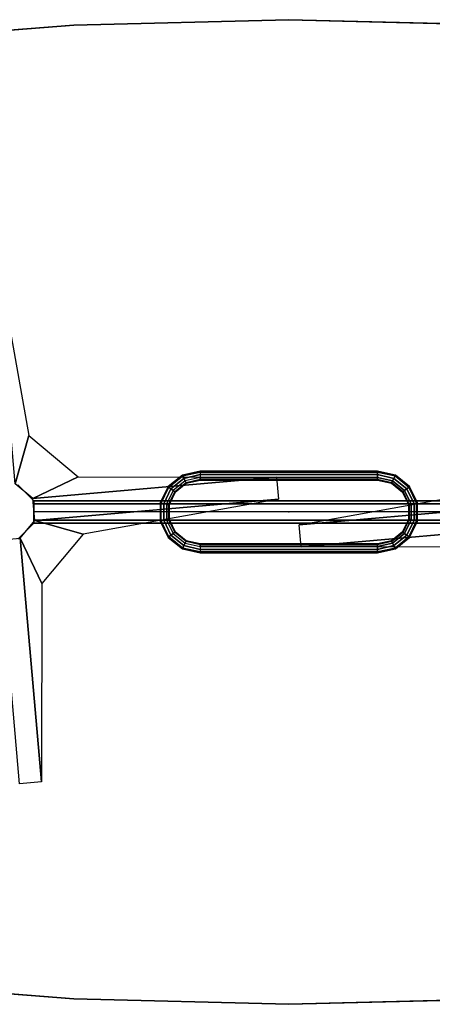
# Model space of a CAD drawing. Units: inches. Extents: x -219 to 218, y -206 to 164.
# Drawn here: x -123 to -106, y -85 to -43 of the extents above; entities that cross this region are included whole.
import ezdxf

# ---------------------------------------------------------------- set-up
doc = ezdxf.new("R2010")
doc.units = ezdxf.units.IN
doc.header["$MEASUREMENT"] = 0
for name, color, linetype in [('TABLE', 6, 'Continuous'), ('TABLE-BASE', 6, 'Continuous'), ('TABLE-COLUMN', 6, 'Continuous'), ('TABLE-GROMMET', 6, 'Continuous'), ('TABLE-SUPPORT', 6, 'Continuous'), ('TABLE-TOP', 6, 'Continuous'), ('TABLE-TOPEDGE', 6, 'Continuous')]:
    doc.layers.add(name, color=color, linetype=linetype)

# ---------------------------------------------------------------- blocks, each defined once
blk = doc.blocks.new('LET152VSMCR_0T')
at = {"layer": 'TABLE'}
blk.add_point((0, 0), dxfattribs=at)
at = {"layer": 'TABLE-BASE'}
for points, invisible_edges in [([(-10.844, 0.469, 5.688), (-7.531, 0.469, 7.688), (-10.844, 0.469, 8.469)], 1), ([(7.531, 0.469, 7.688), (10.844, 0.469, 5.688), (-10.844, 0.469, 5.688), (-7.531, 0.469, 7.688)], 5), ([(-10.844, 0.344, 8.844), (-10.844, 0.469, 8.469), (-7.531, 0.469, 7.688), (-7.5, 0.344, 8.031)], 4), ([(-7.5, 0.344, 8.031), (-7.531, 0.469, 7.688), (7.531, 0.469, 7.688), (7.5, 0.344, 8.031)], 5), ([(-10.844, 0, 8.969), (-10.844, 0.344, 8.844), (-7.5, 0.344, 8.031), (-7.469, 0, 8.156)], 4), ([(-10.844, 0, 8.969), (-10.844, -0.344, 8.844), (-7.5, -0.344, 8.031), (-7.469, 0, 8.156)], 4), ([(-7.469, 0, 8.156), (-7.5, 0.344, 8.031), (7.5, 0.344, 8.031), (7.469, 0, 8.156)], 5), ([(-7.469, 0, 8.156), (-7.5, -0.344, 8.031), (7.5, -0.344, 8.031), (7.469, 0, 8.156)], 5), ([(-10.844, -0.344, 8.844), (-10.844, -0.469, 8.469), (-7.531, -0.469, 7.688), (-7.5, -0.344, 8.031)], 4), ([(-7.5, -0.344, 8.031), (-7.531, -0.469, 7.688), (7.531, -0.469, 7.688), (7.5, -0.344, 8.031)], 5), ([(-10.844, -0.469, 5.688), (-7.531, -0.469, 7.688), (-10.844, -0.469, 8.469)], 1), ([(7.531, -0.469, 7.688), (10.844, -0.469, 5.688), (-10.844, -0.469, 5.688), (-7.531, -0.469, 7.688)], 5)]:
    blk.add_3dface(points, dxfattribs=dict(at, invisible_edges=invisible_edges))
blk.add_3dface([(-10.844, 0.469, 5.688), (10.844, 0.469, 5.688), (10.844, -0.469, 5.688), (-10.844, -0.469, 5.688)], dxfattribs=at)
at = {"layer": 'TABLE-COLUMN'}
for points in [[(-10.844, 0.469, 25), (-11.531, 1.156, 25), (-11.531, 1.156, 5.688), (-10.844, 0.469, 5.688)], [(-10.844, -0.469, 25), (-10.844, 0.469, 25), (-10.844, 0.469, 5.688), (-10.844, -0.469, 5.688)], [(-11.531, -1.156, 25), (-10.844, -0.469, 25), (-10.844, -0.469, 5.688), (-11.531, -1.156, 5.688)]]:
    blk.add_3dface(points, dxfattribs=at)
at = {"layer": 'TABLE-GROMMET'}
for points in [[(-3.775, 1.727, 28.548), (-3.775, 1.735, 28.5), (-4.528, 1.564, 28.5), (-4.524, 1.556, 28.548)], [(-3.775, 1.727, 28.548), (-4.524, 1.556, 28.548), (-4.513, 1.532, 28.588), (-3.775, 1.7, 28.588)], [(-3.775, 1.589, 28.639), (-4.464, 1.431, 28.639), (-4.513, 1.532, 28.588), (-3.775, 1.7, 28.588)], [(-3.775, 1.727, 28.548), (3.775, 1.727, 28.548), (3.775, 1.735, 28.5), (-3.775, 1.735, 28.5)], [(-3.775, 1.7, 28.588), (3.775, 1.7, 28.588), (3.775, 1.727, 28.548), (-3.775, 1.727, 28.548)], [(3.775, 1.7, 28.588), (-3.775, 1.7, 28.588), (-3.775, 1.589, 28.639), (3.775, 1.589, 28.639)], [(4.524, 1.556, 28.548), (4.528, 1.564, 28.5), (3.775, 1.735, 28.5), (3.775, 1.727, 28.548)], [(3.775, 1.7, 28.588), (4.513, 1.532, 28.588), (4.524, 1.556, 28.548), (3.775, 1.727, 28.548)], [(3.775, 1.589, 28.639), (4.464, 1.431, 28.639), (4.513, 1.532, 28.588), (3.775, 1.7, 28.588)], [(-4.528, 1.564, 28.5), (-5.132, 1.082, 28.5), (-5.125, 1.077, 28.548), (-4.524, 1.556, 28.548)], [(-4.524, 1.556, 28.548), (-5.125, 1.077, 28.548), (-5.104, 1.06, 28.588), (-4.513, 1.532, 28.588)], [(-4.464, 1.431, 28.639), (-5.017, 0.991, 28.639), (-5.104, 1.06, 28.588), (-4.513, 1.532, 28.588)], [(-4.412, 1.322, 28.656), (-4.922, 0.915, 28.656), (-5.017, 0.991, 28.639), (-4.464, 1.431, 28.639)], [(-4.922, 0.915, 28.656), (-4.854, 0.861, 28.656), (-4.374, 1.244, 28.656), (-4.412, 1.322, 28.656)], [(-3.775, 1.467, 28.656), (-4.412, 1.322, 28.656), (-4.464, 1.431, 28.639), (-3.775, 1.589, 28.639)], [(-4.374, 1.244, 28.656), (-3.775, 1.38, 28.656), (-3.775, 1.467, 28.656), (-4.412, 1.322, 28.656)], [(-4.374, 1.244, 28.656), (-4.365, 1.226, 28.637), (-3.775, 1.36, 28.637), (-3.775, 1.38, 28.656)], [(-4.363, 1.221, 28.5), (-3.775, 1.356, 28.5), (-3.775, 1.36, 28.637), (-4.365, 1.226, 28.637)], [(3.775, 1.589, 28.639), (-3.775, 1.589, 28.639), (-3.775, 1.467, 28.656), (3.775, 1.467, 28.656)], [(3.775, 1.467, 28.656), (-3.775, 1.467, 28.656), (-3.775, 1.38, 28.656), (3.775, 1.38, 28.656)], [(-3.775, 1.38, 28.656), (-3.775, 1.36, 28.637), (3.775, 1.36, 28.637), (3.775, 1.38, 28.656)], [(-3.775, 1.36, 28.637), (-3.775, 1.356, 28.5), (3.775, 1.356, 28.5), (3.775, 1.36, 28.637)], [(3.775, 1.467, 28.656), (4.412, 1.322, 28.656), (4.464, 1.431, 28.639), (3.775, 1.589, 28.639)], [(4.412, 1.322, 28.656), (3.775, 1.467, 28.656), (3.775, 1.38, 28.656), (4.374, 1.244, 28.656)], [(3.775, 1.38, 28.656), (3.775, 1.36, 28.637), (4.365, 1.226, 28.637), (4.374, 1.244, 28.656)], [(4.365, 1.226, 28.637), (3.775, 1.36, 28.637), (3.775, 1.356, 28.5), (4.363, 1.221, 28.5)], [(4.412, 1.322, 28.656), (4.374, 1.244, 28.656), (4.854, 0.861, 28.656), (4.922, 0.915, 28.656)], [(4.412, 1.322, 28.656), (4.922, 0.915, 28.656), (5.017, 0.991, 28.639), (4.464, 1.431, 28.639)], [(4.464, 1.431, 28.639), (5.017, 0.991, 28.639), (5.104, 1.06, 28.588), (4.513, 1.532, 28.588)], [(4.513, 1.532, 28.588), (5.104, 1.06, 28.588), (5.125, 1.077, 28.548), (4.524, 1.556, 28.548)], [(4.524, 1.556, 28.548), (5.125, 1.077, 28.548), (5.132, 1.082, 28.5), (4.528, 1.564, 28.5)], [(-5.132, 1.082, 28.5), (-5.467, 0.386, 28.5), (-5.459, 0.384, 28.548), (-5.125, 1.077, 28.548)], [(-5.125, 1.077, 28.548), (-5.459, 0.384, 28.548), (-5.433, 0.378, 28.588), (-5.104, 1.06, 28.588)], [(-5.017, 0.991, 28.639), (-5.324, 0.354, 28.639), (-5.433, 0.378, 28.588), (-5.104, 1.06, 28.588)], [(-4.922, 0.915, 28.656), (-5.206, 0.327, 28.656), (-5.324, 0.354, 28.639), (-5.017, 0.991, 28.639)], [(-5.206, 0.327, 28.656), (-5.121, 0.307, 28.656), (-4.854, 0.861, 28.656), (-4.922, 0.915, 28.656)], [(-5.121, 0.307, 28.656), (-5.101, 0.303, 28.637), (-4.839, 0.848, 28.637), (-4.854, 0.861, 28.656)], [(-5.097, 0.302, 28.5), (-4.835, 0.845, 28.5), (-4.839, 0.848, 28.637), (-5.101, 0.303, 28.637)], [(-4.854, 0.861, 28.656), (-4.839, 0.848, 28.637), (-4.365, 1.226, 28.637), (-4.374, 1.244, 28.656)], [(-4.835, 0.845, 28.5), (-4.363, 1.221, 28.5), (-4.365, 1.226, 28.637), (-4.839, 0.848, 28.637)], [(4.839, 0.848, 28.637), (4.365, 1.226, 28.637), (4.363, 1.221, 28.5), (4.835, 0.845, 28.5)], [(4.374, 1.244, 28.656), (4.365, 1.226, 28.637), (4.839, 0.848, 28.637), (4.854, 0.861, 28.656)], [(5.101, 0.303, 28.637), (4.839, 0.848, 28.637), (4.835, 0.845, 28.5), (5.097, 0.302, 28.5)], [(4.854, 0.861, 28.656), (4.839, 0.848, 28.637), (5.101, 0.303, 28.637), (5.121, 0.307, 28.656)], [(4.922, 0.915, 28.656), (4.854, 0.861, 28.656), (5.121, 0.307, 28.656), (5.206, 0.327, 28.656)], [(4.922, 0.915, 28.656), (5.206, 0.327, 28.656), (5.324, 0.354, 28.639), (5.017, 0.991, 28.639)], [(5.017, 0.991, 28.639), (5.324, 0.354, 28.639), (5.433, 0.378, 28.588), (5.104, 1.06, 28.588)], [(5.104, 1.06, 28.588), (5.433, 0.378, 28.588), (5.459, 0.384, 28.548), (5.125, 1.077, 28.548)], [(5.125, 1.077, 28.548), (5.459, 0.384, 28.548), (5.467, 0.386, 28.5), (5.132, 1.082, 28.5)], [(-5.467, 0.386, 28.5), (-5.467, -0.386, 28.5), (-5.459, -0.384, 28.548), (-5.459, 0.384, 28.548)], [(-5.459, 0.384, 28.548), (-5.459, -0.384, 28.548), (-5.433, -0.378, 28.588), (-5.433, 0.378, 28.588)], [(-5.324, 0.354, 28.639), (-5.324, -0.354, 28.639), (-5.433, -0.378, 28.588), (-5.433, 0.378, 28.588)], [(-5.206, 0.327, 28.656), (-5.206, -0.327, 28.656), (-5.324, -0.354, 28.639), (-5.324, 0.354, 28.639)], [(-5.206, -0.327, 28.656), (-5.121, -0.307, 28.656), (-5.121, 0.307, 28.656), (-5.206, 0.327, 28.656)], [(-5.121, -0.307, 28.656), (-5.101, -0.303, 28.637), (-5.101, 0.303, 28.637), (-5.121, 0.307, 28.656)], [(-5.097, -0.302, 28.5), (-5.097, 0.302, 28.5), (-5.101, 0.303, 28.637), (-5.101, -0.303, 28.637)], [(5.101, -0.303, 28.637), (5.101, 0.303, 28.637), (5.097, 0.302, 28.5), (5.097, -0.302, 28.5)], [(5.121, 0.307, 28.656), (5.101, 0.303, 28.637), (5.101, -0.303, 28.637), (5.121, -0.307, 28.656)], [(5.206, 0.327, 28.656), (5.121, 0.307, 28.656), (5.121, -0.307, 28.656), (5.206, -0.327, 28.656)], [(5.206, 0.327, 28.656), (5.206, -0.327, 28.656), (5.324, -0.354, 28.639), (5.324, 0.354, 28.639)], [(5.324, 0.354, 28.639), (5.324, -0.354, 28.639), (5.433, -0.378, 28.588), (5.433, 0.378, 28.588)], [(5.433, 0.378, 28.588), (5.433, -0.378, 28.588), (5.459, -0.384, 28.548), (5.459, 0.384, 28.548)], [(5.459, 0.384, 28.548), (5.459, -0.384, 28.548), (5.467, -0.386, 28.5), (5.467, 0.386, 28.5)], [(-5.467, -0.386, 28.5), (-5.132, -1.082, 28.5), (-5.125, -1.077, 28.548), (-5.459, -0.384, 28.548)], [(-5.459, -0.384, 28.548), (-5.125, -1.077, 28.548), (-5.104, -1.06, 28.588), (-5.433, -0.378, 28.588)], [(-5.324, -0.354, 28.639), (-5.017, -0.991, 28.639), (-5.104, -1.06, 28.588), (-5.433, -0.378, 28.588)], [(-5.206, -0.327, 28.656), (-4.922, -0.915, 28.656), (-5.017, -0.991, 28.639), (-5.324, -0.354, 28.639)], [(-4.922, -0.915, 28.656), (-4.854, -0.861, 28.656), (-5.121, -0.307, 28.656), (-5.206, -0.327, 28.656)], [(-4.854, -0.861, 28.656), (-4.839, -0.848, 28.637), (-5.101, -0.303, 28.637), (-5.121, -0.307, 28.656)], [(-4.835, -0.845, 28.5), (-5.097, -0.302, 28.5), (-5.101, -0.303, 28.637), (-4.839, -0.848, 28.637)], [(4.839, -0.848, 28.637), (5.101, -0.303, 28.637), (5.097, -0.302, 28.5), (4.835, -0.845, 28.5)], [(5.121, -0.307, 28.656), (5.101, -0.303, 28.637), (4.839, -0.848, 28.637), (4.854, -0.861, 28.656)], [(5.206, -0.327, 28.656), (5.121, -0.307, 28.656), (4.854, -0.861, 28.656), (4.922, -0.915, 28.656)], [(5.206, -0.327, 28.656), (4.922, -0.915, 28.656), (5.017, -0.991, 28.639), (5.324, -0.354, 28.639)], [(5.324, -0.354, 28.639), (5.017, -0.991, 28.639), (5.104, -1.06, 28.588), (5.433, -0.378, 28.588)], [(5.433, -0.378, 28.588), (5.104, -1.06, 28.588), (5.125, -1.077, 28.548), (5.459, -0.384, 28.548)], [(5.459, -0.384, 28.548), (5.125, -1.077, 28.548), (5.132, -1.082, 28.5), (5.467, -0.386, 28.5)], [(-5.132, -1.082, 28.5), (-4.528, -1.564, 28.5), (-4.524, -1.556, 28.548), (-5.125, -1.077, 28.548)], [(-5.125, -1.077, 28.548), (-4.524, -1.556, 28.548), (-4.513, -1.532, 28.588), (-5.104, -1.06, 28.588)], [(-5.017, -0.991, 28.639), (-4.464, -1.431, 28.639), (-4.513, -1.532, 28.588), (-5.104, -1.06, 28.588)], [(-4.922, -0.915, 28.656), (-4.412, -1.322, 28.656), (-4.464, -1.431, 28.639), (-5.017, -0.991, 28.639)], [(-4.412, -1.322, 28.656), (-4.374, -1.244, 28.656), (-4.854, -0.861, 28.656), (-4.922, -0.915, 28.656)], [(-4.374, -1.244, 28.656), (-4.365, -1.226, 28.637), (-4.839, -0.848, 28.637), (-4.854, -0.861, 28.656)], [(-4.363, -1.221, 28.5), (-4.835, -0.845, 28.5), (-4.839, -0.848, 28.637), (-4.365, -1.226, 28.637)], [(-3.775, -1.467, 28.656), (-3.775, -1.38, 28.656), (-4.374, -1.244, 28.656), (-4.412, -1.322, 28.656)], [(-3.775, -1.38, 28.656), (-3.775, -1.36, 28.637), (-4.365, -1.226, 28.637), (-4.374, -1.244, 28.656)], [(-3.775, -1.356, 28.5), (-4.363, -1.221, 28.5), (-4.365, -1.226, 28.637), (-3.775, -1.36, 28.637)], [(3.775, -1.36, 28.637), (4.365, -1.226, 28.637), (4.363, -1.221, 28.5), (3.775, -1.356, 28.5)], [(4.374, -1.244, 28.656), (4.365, -1.226, 28.637), (3.775, -1.36, 28.637), (3.775, -1.38, 28.656)], [(4.412, -1.322, 28.656), (4.374, -1.244, 28.656), (3.775, -1.38, 28.656), (3.775, -1.467, 28.656)], [(4.365, -1.226, 28.637), (4.839, -0.848, 28.637), (4.835, -0.845, 28.5), (4.363, -1.221, 28.5)], [(4.854, -0.861, 28.656), (4.839, -0.848, 28.637), (4.365, -1.226, 28.637), (4.374, -1.244, 28.656)], [(4.922, -0.915, 28.656), (4.854, -0.861, 28.656), (4.374, -1.244, 28.656), (4.412, -1.322, 28.656)], [(4.922, -0.915, 28.656), (4.412, -1.322, 28.656), (4.464, -1.431, 28.639), (5.017, -0.991, 28.639)], [(5.017, -0.991, 28.639), (4.464, -1.431, 28.639), (4.513, -1.532, 28.588), (5.104, -1.06, 28.588)], [(5.104, -1.06, 28.588), (4.513, -1.532, 28.588), (4.524, -1.556, 28.548), (5.125, -1.077, 28.548)], [(5.125, -1.077, 28.548), (4.524, -1.556, 28.548), (4.528, -1.564, 28.5), (5.132, -1.082, 28.5)], [(-4.528, -1.564, 28.5), (-3.775, -1.735, 28.5), (-3.775, -1.727, 28.548), (-4.524, -1.556, 28.548)], [(-4.524, -1.556, 28.548), (-3.775, -1.727, 28.548), (-3.775, -1.7, 28.588), (-4.513, -1.532, 28.588)], [(-4.464, -1.431, 28.639), (-3.775, -1.589, 28.639), (-3.775, -1.7, 28.588), (-4.513, -1.532, 28.588)], [(-4.412, -1.322, 28.656), (-3.775, -1.467, 28.656), (-3.775, -1.589, 28.639), (-4.464, -1.431, 28.639)], [(3.775, -1.36, 28.637), (3.775, -1.356, 28.5), (-3.775, -1.356, 28.5), (-3.775, -1.36, 28.637)], [(3.775, -1.38, 28.656), (3.775, -1.36, 28.637), (-3.775, -1.36, 28.637), (-3.775, -1.38, 28.656)], [(3.775, -1.38, 28.656), (-3.775, -1.38, 28.656), (-3.775, -1.467, 28.656), (3.775, -1.467, 28.656)], [(3.775, -1.467, 28.656), (-3.775, -1.467, 28.656), (-3.775, -1.589, 28.639), (3.775, -1.589, 28.639)], [(3.775, -1.589, 28.639), (-3.775, -1.589, 28.639), (-3.775, -1.7, 28.588), (3.775, -1.7, 28.588)], [(4.412, -1.322, 28.656), (3.775, -1.467, 28.656), (3.775, -1.589, 28.639), (4.464, -1.431, 28.639)], [(4.464, -1.431, 28.639), (3.775, -1.589, 28.639), (3.775, -1.7, 28.588), (4.513, -1.532, 28.588)], [(4.513, -1.532, 28.588), (3.775, -1.7, 28.588), (3.775, -1.727, 28.548), (4.524, -1.556, 28.548)], [(4.524, -1.556, 28.548), (3.775, -1.727, 28.548), (3.775, -1.735, 28.5), (4.528, -1.564, 28.5)], [(-3.775, -1.727, 28.548), (3.775, -1.727, 28.548), (3.775, -1.7, 28.588), (-3.775, -1.7, 28.588)], [(-3.775, -1.735, 28.5), (3.775, -1.735, 28.5), (3.775, -1.727, 28.548), (-3.775, -1.727, 28.548)]]:
    blk.add_3dface(points, dxfattribs=at)
for points, invisible_edges in [([(-4.363, 1.221, 28.5), (-4.363, -1.221, 28.5), (-3.775, -1.356, 28.5), (-3.775, 1.356, 28.5)], 5), ([(3.775, 1.356, 28.5), (-3.775, 1.356, 28.5), (-3.775, -1.356, 28.5), (3.775, -1.356, 28.5)], 10), ([(3.775, 1.356, 28.5), (3.775, -1.356, 28.5), (4.363, -1.221, 28.5), (4.363, 1.221, 28.5)], 5), ([(-5.097, 0.302, 28.5), (-5.097, -0.302, 28.5), (-4.835, -0.845, 28.5), (-4.835, 0.845, 28.5)], 4), ([(-4.835, 0.845, 28.5), (-4.835, -0.845, 28.5), (-4.363, -1.221, 28.5), (-4.363, 1.221, 28.5)], 5), ([(4.363, 1.221, 28.5), (4.363, -1.221, 28.5), (4.835, -0.845, 28.5), (4.835, 0.845, 28.5)], 5), ([(4.835, 0.845, 28.5), (4.835, -0.845, 28.5), (5.097, -0.302, 28.5), (5.097, 0.302, 28.5)], 1)]:
    blk.add_3dface(points, dxfattribs=dict(at, invisible_edges=invisible_edges))
at = {"layer": 'TABLE-SUPPORT'}
for points in [[(-12.541, 11.559, 28), (-11.061, 3.25, 28), (-11.634, 1.193, 25), (-12.541, 11.559, 28)], [(-11.634, 1.193, 25), (-11.061, 3.25, 28), (-8.962, 1.489, 28), (-10.889, 0.568, 25)], [(-10.889, 0.568, 25), (-8.962, 1.489, 28), (-0.522, 1.475, 28)], [(-0.522, 1.475, 28), (-0.441, 0.541, 28), (-10.807, -0.366, 25), (-10.889, 0.568, 25)], [(0.441, -0.541, 28), (8.75, 0.939, 28), (10.807, 0.366, 25), (0.441, -0.541, 28)], [(-0.441, 0.541, 28), (-8.75, -0.939, 28), (-10.807, -0.366, 25), (-0.441, 0.541, 28)], [(10.889, -0.568, 25), (0.522, -1.475, 28), (0.441, -0.541, 28), (10.807, 0.366, 25)], [(-10.807, -0.366, 25), (-8.75, -0.939, 28), (-10.511, -3.038, 28), (-11.432, -1.111, 25)], [(10.889, -0.568, 25), (8.962, -1.489, 28), (0.522, -1.475, 28)], [(-10.525, -11.478, 28), (-11.459, -11.559, 28), (-12.366, -1.193, 25), (-11.432, -1.111, 25)], [(-11.432, -1.111, 25), (-10.511, -3.038, 28), (-10.525, -11.478, 28)]]:
    blk.add_3dface(points, dxfattribs=at)
at = {"layer": 'TABLE-TOP'}
for points, invisible_edges in [([(0, 20.937, 28.5), (-9.137, 20.7, 28.5), (-9.137, -20.7, 28.5), (0, -20.937, 28.5)], 10), ([(-9.137, -20.7, 28), (-9.137, 20.7, 28), (0, 20.937, 28), (0, -20.937, 28)], 5), ([(0, 20.937, 28.5), (0, -20.937, 28.5), (9.137, -20.7, 28.5), (9.137, 20.7, 28.5)], 5), ([(9.137, -20.7, 28), (0, -20.937, 28), (0, 20.937, 28), (9.137, 20.7, 28)], 10), ([(-18.25, 19.989, 28.5), (-18.25, -19.989, 28.5), (-9.137, -20.7, 28.5), (-9.137, 20.7, 28.5)], 5), ([(-9.137, -20.7, 28), (-18.25, -19.989, 28), (-18.25, 19.989, 28), (-9.137, 20.7, 28)], 10)]:
    blk.add_3dface(points, dxfattribs=dict(at, invisible_edges=invisible_edges))
at = {"layer": 'TABLE-TOPEDGE'}
for points in [[(0, 20.937, 28), (-9.137, 20.7, 28), (-9.137, 20.7, 28.5), (0, 20.937, 28.5)], [(9.137, 20.7, 28), (0, 20.937, 28), (0, 20.937, 28.5), (9.137, 20.7, 28.5)], [(-9.137, 20.7, 28), (-18.25, 19.989, 28), (-18.25, 19.989, 28.5), (-9.137, 20.7, 28.5)], [(-18.25, -19.989, 28), (-9.137, -20.7, 28), (-9.137, -20.7, 28.5), (-18.25, -19.989, 28.5)], [(-9.137, -20.7, 28), (0, -20.937, 28), (0, -20.937, 28.5), (-9.137, -20.7, 28.5)], [(0, -20.937, 28), (9.137, -20.7, 28), (9.137, -20.7, 28.5), (0, -20.937, 28.5)]]:
    blk.add_3dface(points, dxfattribs=at)

msp = doc.modelspace()

# ---------------------------------------------------------------- block references
msp.add_blockref('LET152VSMCR_0T', (-112.013, -64.34))

doc.saveas('drawing.dxf')
